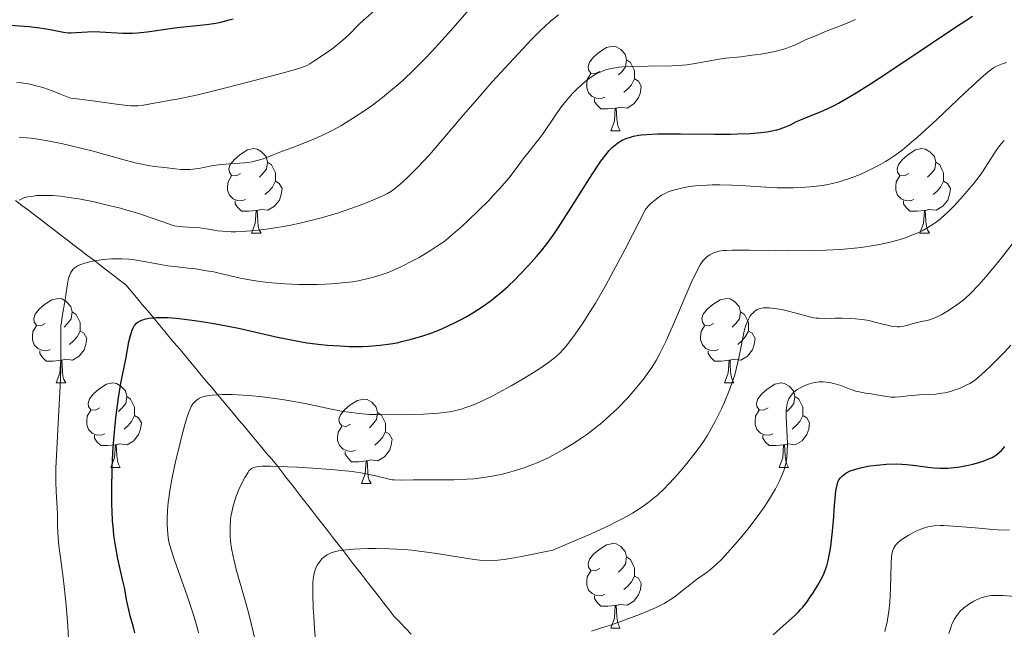
# Model space of a CAD drawing. Units: metres. Extents: x 667392 to 671919, y 4753214 to 4756293.
# Drawn here: x 669326 to 669443, y 4754440 to 4754512 of the extents above; entities that cross this region are included whole.
import ezdxf

# ---------------------------------------------------------------- set-up
doc = ezdxf.new("R2010")
doc.units = ezdxf.units.M
doc.header["$MEASUREMENT"] = 0
doc.linetypes.add('DGN Style 3', pattern=[76.43286, 54.5949, -21.83796])
for name, color, linetype, lineweight in [('Carátula', 7, 'Continuous', 0), ('Elementos auxiliares', 7, 'Continuous', 0), ('Entidades rústicas y varios', 7, 'Continuous', 0), ('Hidrografía', 7, 'Continuous', 0), ('Relieve y altimetría', 7, 'Continuous', 0)]:
    doc.layers.add(name, color=color, linetype=linetype, lineweight=lineweight)

msp = doc.modelspace()

# ---------------------------------------------------------------- linework, layer by layer
at = {"layer": 'Carátula', "color": 7, "linetype": 'Continuous', "lineweight": 0}
msp.add_3dface([(667465.09, 4753213.52), (671918.72, 4753323.91), (671845.13, 4756293.01), (667391.5, 4756182.62)], dxfattribs=at)
at = {"layer": 'Elementos auxiliares', "color": 250, "linetype": 'Continuous', "lineweight": 0}
msp.add_3dface([(668339.3, 4753629.03), (671740.06, 4753713.32), (671682.03, 4756026.68), (668282.42, 4755942.37)], dxfattribs=at)
at = {"layer": 'Entidades rústicas y varios', "color": 92, "linetype": 'Continuous', "lineweight": 0, "flags": 128}
for points in [[(669394.78, 4754506.3), (669394.25, 4754506.03), (669393.72, 4754506.09), (669393.45, 4754506.46), (669393.4, 4754506.88), (669393.56, 4754507.4), (669394.04, 4754508), (669394.67, 4754508.53), (669395.57, 4754509.11), (669396.32, 4754509.27), (669396.74, 4754509.22), (669397.27, 4754508.9), (669397.8, 4754508.32), (669397.96, 4754507.68), (669397.85, 4754506.83), (669397.43, 4754506.3), (669397.01, 4754505.87)], [(669397.96, 4754507.68), (669398.44, 4754507.36), (669398.75, 4754506.72), (669398.91, 4754506.4), (669398.91, 4754505.82), (669398.91, 4754505.4), (669398.54, 4754504.71), (669398.12, 4754504.23), (669397.64, 4754503.81)], [(669395.36, 4754503.22), (669394.94, 4754503.06), (669394.35, 4754503.12), (669393.88, 4754503.33), (669393.45, 4754503.75), (669393.24, 4754504.34), (669393.24, 4754504.76), (669393.29, 4754505.34), (669393.72, 4754506.03)], [(669398.91, 4754505.4), (669399.37, 4754505.15), (669399.71, 4754504.53), (669399.6, 4754503.81), (669399.39, 4754503.17), (669398.81, 4754502.43), (669398.01, 4754501.95), (669397.16, 4754502.05), (669396.73, 4754501.92)], [(669396.62, 4754501.92), (669395.73, 4754501.84), (669394.89, 4754501.84), (669394.46, 4754502.27), (669394.14, 4754502.74), (669394.14, 4754503.06)], [(669396.08, 4754499.24), (669396.51, 4754500.4), (669396.62, 4754501.92), (669396.73, 4754501.92), (669396.77, 4754501.34), (669396.8, 4754500.65), (669396.87, 4754500.04), (669396.99, 4754499.64), (669397.2, 4754499.24)], [(669396.08, 4754499.24), (669397.2, 4754499.24)], [(669352.14, 4754494.16), (669351.61, 4754493.89), (669351.08, 4754493.95), (669350.82, 4754494.32), (669350.76, 4754494.74), (669350.92, 4754495.26), (669351.4, 4754495.86), (669352.04, 4754496.39), (669352.94, 4754496.97), (669353.68, 4754497.13), (669354.11, 4754497.08), (669354.64, 4754496.76), (669355.17, 4754496.18), (669355.33, 4754495.54), (669355.22, 4754494.69), (669354.79, 4754494.16), (669354.37, 4754493.73)], [(669431.47, 4754494.16), (669430.94, 4754493.89), (669430.41, 4754493.95), (669430.14, 4754494.32), (669430.09, 4754494.74), (669430.25, 4754495.26), (669430.73, 4754495.86), (669431.36, 4754496.39), (669432.26, 4754496.97), (669433.01, 4754497.13), (669433.44, 4754497.08), (669433.96, 4754496.76), (669434.5, 4754496.18), (669434.66, 4754495.54), (669434.54, 4754494.69), (669434.12, 4754494.16), (669433.7, 4754493.73)], [(669355.33, 4754495.54), (669355.8, 4754495.22), (669356.12, 4754494.58), (669356.28, 4754494.26), (669356.28, 4754493.68), (669356.28, 4754493.26), (669355.91, 4754492.57), (669355.49, 4754492.09), (669355.01, 4754491.67)], [(669434.66, 4754495.54), (669435.13, 4754495.22), (669435.44, 4754494.58), (669435.6, 4754494.26), (669435.6, 4754493.68), (669435.6, 4754493.26), (669435.24, 4754492.57), (669434.82, 4754492.09), (669434.34, 4754491.67)], [(669352.73, 4754491.08), (669352.3, 4754490.92), (669351.72, 4754490.98), (669351.24, 4754491.19), (669350.82, 4754491.61), (669350.6, 4754492.2), (669350.6, 4754492.62), (669350.66, 4754493.2), (669351.08, 4754493.89)], [(669432.06, 4754491.08), (669431.63, 4754490.92), (669431.04, 4754490.98), (669430.57, 4754491.19), (669430.14, 4754491.61), (669429.93, 4754492.2), (669429.93, 4754492.62), (669429.98, 4754493.2), (669430.41, 4754493.89)], [(669356.28, 4754493.26), (669356.73, 4754493.01), (669357.08, 4754492.39), (669356.97, 4754491.67), (669356.76, 4754491.03), (669356.17, 4754490.29), (669355.38, 4754489.81), (669354.53, 4754489.91), (669354.1, 4754489.78)], [(669435.6, 4754493.26), (669436.06, 4754493.01), (669436.4, 4754492.39), (669436.3, 4754491.67), (669436.08, 4754491.03), (669435.5, 4754490.29), (669434.7, 4754489.81), (669433.86, 4754489.91), (669433.42, 4754489.78)], [(669353.99, 4754489.78), (669353.1, 4754489.7), (669352.25, 4754489.7), (669351.83, 4754490.13), (669351.51, 4754490.6), (669351.51, 4754490.92)], [(669433.32, 4754489.78), (669432.42, 4754489.7), (669431.58, 4754489.7), (669431.16, 4754490.13), (669430.84, 4754490.6), (669430.84, 4754490.92)], [(669353.44, 4754487.1), (669353.88, 4754488.26), (669353.99, 4754489.78), (669354.1, 4754489.78), (669354.13, 4754489.2), (669354.17, 4754488.51), (669354.24, 4754487.9), (669354.35, 4754487.5), (669354.57, 4754487.1)], [(669432.77, 4754487.1), (669433.2, 4754488.26), (669433.32, 4754489.78), (669433.42, 4754489.78), (669433.46, 4754489.2), (669433.5, 4754488.51), (669433.56, 4754487.9), (669433.68, 4754487.5), (669433.9, 4754487.1)], [(669353.44, 4754487.1), (669354.57, 4754487.1)], [(669432.77, 4754487.1), (669433.9, 4754487.1)], [(669328.96, 4754476.39), (669328.42, 4754476.12), (669327.9, 4754476.18), (669327.63, 4754476.55), (669327.58, 4754476.98), (669327.74, 4754477.5), (669328.22, 4754478.09), (669328.85, 4754478.62), (669329.75, 4754479.2), (669330.5, 4754479.36), (669330.92, 4754479.31), (669331.45, 4754479), (669331.98, 4754478.41), (669332.14, 4754477.77), (669332.03, 4754476.92), (669331.6, 4754476.39), (669331.18, 4754475.96)], [(669408.28, 4754476.39), (669407.75, 4754476.12), (669407.22, 4754476.18), (669406.96, 4754476.55), (669406.9, 4754476.98), (669407.06, 4754477.5), (669407.54, 4754478.09), (669408.18, 4754478.62), (669409.08, 4754479.2), (669409.82, 4754479.36), (669410.25, 4754479.31), (669410.78, 4754479), (669411.31, 4754478.41), (669411.47, 4754477.77), (669411.36, 4754476.92), (669410.93, 4754476.39), (669410.51, 4754475.96)], [(669332.14, 4754477.77), (669332.62, 4754477.46), (669332.93, 4754476.82), (669333.09, 4754476.5), (669333.09, 4754475.92), (669333.09, 4754475.49), (669332.72, 4754474.8), (669332.3, 4754474.32), (669331.82, 4754473.9)], [(669411.47, 4754477.77), (669411.94, 4754477.46), (669412.26, 4754476.82), (669412.42, 4754476.5), (669412.42, 4754475.92), (669412.42, 4754475.49), (669412.05, 4754474.8), (669411.63, 4754474.32), (669411.15, 4754473.9)], [(669329.54, 4754473.31), (669329.12, 4754473.15), (669328.53, 4754473.21), (669328.06, 4754473.42), (669327.63, 4754473.84), (669327.42, 4754474.43), (669327.42, 4754474.85), (669327.47, 4754475.44), (669327.9, 4754476.12)], [(669333.09, 4754475.49), (669333.54, 4754475.24), (669333.89, 4754474.62), (669333.78, 4754473.9), (669333.57, 4754473.26), (669332.98, 4754472.52), (669332.19, 4754472.04), (669331.34, 4754472.14), (669330.91, 4754472.02)], [(669408.87, 4754473.31), (669408.44, 4754473.15), (669407.86, 4754473.21), (669407.38, 4754473.42), (669406.96, 4754473.84), (669406.74, 4754474.43), (669406.74, 4754474.85), (669406.8, 4754475.44), (669407.22, 4754476.12)], [(669412.42, 4754475.49), (669412.87, 4754475.24), (669413.22, 4754474.62), (669413.11, 4754473.9), (669412.9, 4754473.26), (669412.31, 4754472.52), (669411.52, 4754472.04), (669410.67, 4754472.14), (669410.24, 4754472.02)], [(669330.8, 4754472.02), (669329.91, 4754471.93), (669329.06, 4754471.93), (669328.64, 4754472.36), (669328.32, 4754472.84), (669328.32, 4754473.15)], [(669410.13, 4754472.02), (669409.24, 4754471.93), (669408.39, 4754471.93), (669407.97, 4754472.36), (669407.65, 4754472.84), (669407.65, 4754473.15)], [(669330.26, 4754469.33), (669330.69, 4754470.49), (669330.8, 4754472.02), (669330.91, 4754472.02), (669330.94, 4754471.43), (669330.98, 4754470.74), (669331.05, 4754470.13), (669331.16, 4754469.73), (669331.38, 4754469.33)], [(669409.58, 4754469.33), (669410.02, 4754470.49), (669410.13, 4754472.02), (669410.24, 4754472.02), (669410.27, 4754471.43), (669410.31, 4754470.74), (669410.38, 4754470.13), (669410.49, 4754469.73), (669410.71, 4754469.33)], [(669330.26, 4754469.33), (669331.38, 4754469.33)], [(669335.43, 4754466.36), (669334.9, 4754466.09), (669334.37, 4754466.14), (669334.1, 4754466.52), (669334.05, 4754466.94), (669334.21, 4754467.46), (669334.69, 4754468.06), (669335.32, 4754468.58), (669336.22, 4754469.17), (669336.97, 4754469.33), (669337.4, 4754469.28), (669337.92, 4754468.96), (669338.46, 4754468.38), (669338.62, 4754467.74), (669338.5, 4754466.88), (669338.08, 4754466.36), (669337.66, 4754465.93)], [(669409.58, 4754469.33), (669410.71, 4754469.33)], [(669414.76, 4754466.36), (669414.23, 4754466.09), (669413.7, 4754466.14), (669413.43, 4754466.52), (669413.38, 4754466.94), (669413.54, 4754467.46), (669414.02, 4754468.06), (669414.65, 4754468.58), (669415.55, 4754469.17), (669416.3, 4754469.33), (669416.72, 4754469.28), (669417.25, 4754468.96), (669417.78, 4754468.38), (669417.94, 4754467.74), (669417.83, 4754466.88), (669417.41, 4754466.36), (669416.99, 4754465.93)], [(669338.62, 4754467.74), (669339.09, 4754467.42), (669339.4, 4754466.78), (669339.56, 4754466.46), (669339.56, 4754465.88), (669339.56, 4754465.46), (669339.2, 4754464.76), (669338.78, 4754464.28), (669338.3, 4754463.86)], [(669365.2, 4754464.45), (669364.67, 4754464.18), (669364.14, 4754464.24), (669363.88, 4754464.61), (669363.82, 4754465.04), (669363.98, 4754465.56), (669364.46, 4754466.15), (669365.1, 4754466.68), (669366, 4754467.26), (669366.74, 4754467.42), (669367.17, 4754467.37), (669367.7, 4754467.06), (669368.23, 4754466.47), (669368.39, 4754465.83), (669368.28, 4754464.98), (669367.85, 4754464.45), (669367.43, 4754464.02)], [(669417.94, 4754467.74), (669418.42, 4754467.42), (669418.73, 4754466.78), (669418.89, 4754466.46), (669418.89, 4754465.88), (669418.89, 4754465.46), (669418.52, 4754464.76), (669418.1, 4754464.28), (669417.62, 4754463.86)], [(669336.02, 4754463.28), (669335.59, 4754463.12), (669335, 4754463.18), (669334.53, 4754463.38), (669334.1, 4754463.81), (669333.89, 4754464.4), (669333.89, 4754464.82), (669333.94, 4754465.4), (669334.37, 4754466.09)], [(669368.39, 4754465.83), (669368.86, 4754465.52), (669369.18, 4754464.88), (669369.34, 4754464.56), (669369.34, 4754463.98), (669369.34, 4754463.55), (669368.97, 4754462.86), (669368.55, 4754462.38), (669368.07, 4754461.96)], [(669415.34, 4754463.28), (669414.92, 4754463.12), (669414.33, 4754463.18), (669413.86, 4754463.38), (669413.43, 4754463.81), (669413.22, 4754464.4), (669413.22, 4754464.82), (669413.27, 4754465.4), (669413.7, 4754466.09)], [(669339.56, 4754465.46), (669340.02, 4754465.2), (669340.36, 4754464.59), (669340.26, 4754463.86), (669340.04, 4754463.22), (669339.46, 4754462.48), (669338.66, 4754462), (669337.82, 4754462.11), (669337.38, 4754461.98)], [(669418.89, 4754465.46), (669419.35, 4754465.2), (669419.69, 4754464.59), (669419.58, 4754463.86), (669419.37, 4754463.22), (669418.79, 4754462.48), (669417.99, 4754462), (669417.14, 4754462.11), (669416.71, 4754461.98)], [(669365.79, 4754461.37), (669365.36, 4754461.21), (669364.78, 4754461.27), (669364.3, 4754461.48), (669363.88, 4754461.9), (669363.66, 4754462.49), (669363.66, 4754462.91), (669363.72, 4754463.5), (669364.14, 4754464.18)], [(669369.34, 4754463.55), (669369.79, 4754463.3), (669370.14, 4754462.68), (669370.03, 4754461.96), (669369.82, 4754461.32), (669369.23, 4754460.58), (669368.44, 4754460.1), (669367.59, 4754460.2), (669367.16, 4754460.08)], [(669337.28, 4754461.98), (669336.38, 4754461.9), (669335.54, 4754461.9), (669335.12, 4754462.32), (669334.8, 4754462.8), (669334.8, 4754463.12)], [(669416.6, 4754461.98), (669415.71, 4754461.9), (669414.87, 4754461.9), (669414.44, 4754462.32), (669414.12, 4754462.8), (669414.12, 4754463.12)], [(669336.73, 4754459.3), (669337.16, 4754460.46), (669337.28, 4754461.98), (669337.38, 4754461.98), (669337.42, 4754461.4), (669337.46, 4754460.71), (669337.52, 4754460.1), (669337.64, 4754459.7), (669337.86, 4754459.3)], [(669367.05, 4754460.08), (669366.16, 4754459.99), (669365.31, 4754459.99), (669364.89, 4754460.42), (669364.57, 4754460.9), (669364.57, 4754461.21)], [(669416.06, 4754459.3), (669416.49, 4754460.46), (669416.6, 4754461.98), (669416.71, 4754461.98), (669416.75, 4754461.4), (669416.78, 4754460.71), (669416.85, 4754460.1), (669416.97, 4754459.7), (669417.18, 4754459.3)], [(669366.5, 4754457.39), (669366.94, 4754458.55), (669367.05, 4754460.08), (669367.16, 4754460.08), (669367.19, 4754459.49), (669367.23, 4754458.8), (669367.3, 4754458.19), (669367.41, 4754457.79), (669367.63, 4754457.39)], [(669336.73, 4754459.3), (669337.86, 4754459.3)], [(669416.06, 4754459.3), (669417.18, 4754459.3)], [(669366.5, 4754457.39), (669367.63, 4754457.39)], [(669394.78, 4754447.31), (669394.25, 4754447.04), (669393.72, 4754447.1), (669393.45, 4754447.47), (669393.4, 4754447.89), (669393.56, 4754448.41), (669394.04, 4754449.01), (669394.67, 4754449.54), (669395.57, 4754450.12), (669396.32, 4754450.28), (669396.74, 4754450.23), (669397.27, 4754449.91), (669397.8, 4754449.33), (669397.96, 4754448.69), (669397.85, 4754447.84), (669397.43, 4754447.31), (669397.01, 4754446.88)], [(669397.96, 4754448.69), (669398.44, 4754448.37), (669398.75, 4754447.73), (669398.91, 4754447.41), (669398.91, 4754446.83), (669398.91, 4754446.41), (669398.54, 4754445.72), (669398.12, 4754445.24), (669397.64, 4754444.82)], [(669395.36, 4754444.23), (669394.94, 4754444.07), (669394.35, 4754444.13), (669393.88, 4754444.34), (669393.45, 4754444.76), (669393.24, 4754445.35), (669393.24, 4754445.77), (669393.29, 4754446.35), (669393.72, 4754447.04)], [(669398.91, 4754446.41), (669399.37, 4754446.16), (669399.71, 4754445.54), (669399.6, 4754444.82), (669399.39, 4754444.18), (669398.81, 4754443.44), (669398.01, 4754442.96), (669397.16, 4754443.06), (669396.73, 4754442.93)], [(669396.62, 4754442.93), (669395.73, 4754442.85), (669394.89, 4754442.85), (669394.46, 4754443.28), (669394.14, 4754443.75), (669394.14, 4754444.07)], [(669396.08, 4754440.25), (669396.51, 4754441.41), (669396.62, 4754442.93), (669396.73, 4754442.93), (669396.77, 4754442.35), (669396.8, 4754441.66), (669396.87, 4754441.05), (669396.99, 4754440.65), (669397.2, 4754440.25)], [(669396.08, 4754440.25), (669397.2, 4754440.25)]]:
    msp.add_lwpolyline(points, dxfattribs=at)
at = {"layer": 'Hidrografía', "color": 142, "linetype": 'DGN Style 3', "lineweight": 13}
for points in [[(669325.42, 4754490.99, 1109.79), (669326.19, 4754490.4, 1109.35), (669326.96, 4754489.81, 1108.82), (669327.73, 4754489.22, 1108.33), (669328.5, 4754488.63, 1107.91), (669329.27, 4754488.04, 1107.5), (669330.04, 4754487.45, 1107.15), (669330.81, 4754486.87, 1106.74), (669331.58, 4754486.28, 1106.3), (669332.35, 4754485.69, 1105.99), (669333.12, 4754485.1, 1105.62), (669333.89, 4754484.51, 1105.27), (669334.66, 4754483.92, 1104.83), (669335.43, 4754483.33, 1104.37), (669336.2, 4754482.75, 1103.91), (669336.97, 4754482.16, 1103.42), (669337.74, 4754481.57, 1102.97), (669338.5, 4754480.98, 1102.62), (669339.14, 4754480.22, 1102.01), (669339.79, 4754479.45, 1101.38), (669340.43, 4754478.69, 1100.86), (669341.07, 4754477.92, 1100.3), (669341.71, 4754477.16, 1099.75), (669342.35, 4754476.39, 1099.22), (669342.99, 4754475.63, 1098.75), (669343.63, 4754474.86, 1098.35), (669344.27, 4754474.1, 1097.95), (669344.91, 4754473.33, 1097.48), (669345.55, 4754472.57, 1097.13), (669346.19, 4754471.8, 1096.78), (669346.83, 4754471.04, 1096.43), (669347.47, 4754470.27, 1096.04), (669348.11, 4754469.51, 1095.61), (669348.75, 4754468.75, 1095.2), (669349.39, 4754467.98, 1094.8), (669350.03, 4754467.22, 1094.33), (669350.67, 4754466.45, 1093.92), (669351.31, 4754465.69, 1093.4), (669351.95, 4754464.92, 1092.94), (669352.59, 4754464.16, 1092.51), (669353.23, 4754463.39, 1092.09), (669353.87, 4754462.63, 1091.64), (669354.51, 4754461.86, 1091.22), (669355.15, 4754461.1, 1090.79), (669355.79, 4754460.33, 1090.38), (669356.43, 4754459.57, 1089.94), (669357.04, 4754458.79, 1089.5), (669357.64, 4754458.01, 1089.15), (669358.25, 4754457.23, 1088.81)], [(669358.25, 4754457.23, 1088.81), (669358.86, 4754456.45, 1088.43), (669359.46, 4754455.67, 1088.01), (669360.07, 4754454.89, 1087.52), (669360.67, 4754454.11, 1087.1), (669361.28, 4754453.33, 1086.75), (669361.89, 4754452.55, 1086.35), (669362.49, 4754451.77, 1085.95), (669363.1, 4754451, 1085.56), (669363.71, 4754450.22, 1085.2), (669364.31, 4754449.44, 1084.75), (669364.92, 4754448.66, 1084.36), (669365.52, 4754447.88, 1084), (669366.13, 4754447.1, 1083.64), (669366.74, 4754446.32, 1083.25), (669367.34, 4754445.54, 1082.9), (669367.95, 4754444.76, 1082.56), (669368.56, 4754443.98, 1082.22), (669369.16, 4754443.2, 1081.91), (669369.77, 4754442.42, 1081.62), (669370.37, 4754441.64, 1081.25), (669371.05, 4754440.94, 1080.9), (669371.72, 4754440.24, 1080.57), (669372.39, 4754439.53, 1080.22)]]:
    msp.add_polyline3d(points, dxfattribs=at)
at = {"layer": 'Relieve y altimetría', "color": 36, "linetype": 'Continuous', "lineweight": 0, "flags": 128}
for points, elevation in [([(669325.56, 4754504.99), (669326.15, 4754504.93), (669327.11, 4754504.76), (669328.18, 4754504.5), (669328.77, 4754504.33), (669330.07, 4754503.88), (669330.78, 4754503.6), (669331.95, 4754503.11), (669333.01, 4754503), (669334.87, 4754502.77), (669337.68, 4754502.36), (669338.72, 4754502.24), (669339.16, 4754502.21), (669339.94, 4754502.22), (669340.61, 4754502.29), (669341.88, 4754502.53), (669342.59, 4754502.65), (669343.83, 4754502.86), (669344.63, 4754503.01), (669347.05, 4754503.52), (669350.4, 4754504.33), (669352.84, 4754504.96), (669357.07, 4754506.08), (669358.95, 4754506.61), (669359.71, 4754506.88), (669360.1, 4754507.05), (669360.34, 4754507.18), (669360.85, 4754507.49), (669362.34, 4754508.5), (669363.16, 4754509.1), (669364.28, 4754509.98), (669364.6, 4754510.26), (669365.12, 4754510.75), (669365.95, 4754511.61), (669366.33, 4754512), (669368.67, 4754514.07)], 1120), ([(669325.86, 4754491.03), (669326, 4754491.11), (669326.24, 4754491.22), (669326.42, 4754491.29), (669326.84, 4754491.4), (669327.53, 4754491.51), (669327.93, 4754491.55), (669328.62, 4754491.58), (669329.4, 4754491.57), (669329.82, 4754491.55), (669330.75, 4754491.48), (669331.26, 4754491.42), (669332.06, 4754491.31), (669332.92, 4754491.17), (669334.76, 4754490.8), (669336.65, 4754490.36), (669337.87, 4754490.05), (669338.64, 4754489.84), (669340.05, 4754489.42), (669340.73, 4754489.2), (669341.88, 4754488.8), (669343.57, 4754488.19), (669344.26, 4754487.99), (669344.6, 4754487.93), (669345.28, 4754487.85), (669346.64, 4754487.79), (669347.31, 4754487.73), (669348.35, 4754487.57), (669349.4, 4754487.39), (669349.99, 4754487.32), (669351.01, 4754487.27), (669351.59, 4754487.27), (669352.86, 4754487.33), (669354.24, 4754487.46), (669355.21, 4754487.58), (669357.18, 4754487.89), (669357.91, 4754488.03), (669359.36, 4754488.33), (669360.78, 4754488.67), (669361.7, 4754488.92), (669363.51, 4754489.45), (669365.46, 4754490.1), (669366.64, 4754490.54), (669367.36, 4754490.82), (669368.58, 4754491.32), (669369.27, 4754491.64), (669369.56, 4754491.79), (669370.06, 4754492.09), (669370.38, 4754492.31), (669371.04, 4754492.86), (669371.87, 4754493.62), (669372.36, 4754494.09), (669373.16, 4754494.91), (669374.55, 4754496.41), (669376.15, 4754498.24), (669378.61, 4754501.14), (669380.01, 4754502.76), (669382.01, 4754505.04), (669383.04, 4754506.18), (669384.56, 4754507.84), (669386.67, 4754510.06), (669387.75, 4754511.15), (669388.25, 4754511.62), (669388.94, 4754512.24), (669389.87, 4754513.01)], 1110), ([(669345.06, 4754494.67), (669345.76, 4754494.65), (669346.12, 4754494.66), (669346.48, 4754494.69), (669347.19, 4754494.79), (669348.69, 4754495.07), (669349.51, 4754495.19), (669350.84, 4754495.31), (669352.66, 4754495.46), (669353.52, 4754495.58), (669353.93, 4754495.67), (669354.7, 4754495.89), (669355.44, 4754496.15), (669357, 4754496.78), (669358.33, 4754497.28), (669360.24, 4754498.01), (669361.2, 4754498.41), (669362.47, 4754499), (669363.1, 4754499.32), (669364.05, 4754499.85), (669365.56, 4754500.77), (669367.02, 4754501.75), (669367.78, 4754502.29), (669368.97, 4754503.19), (669370.18, 4754504.18), (669370.8, 4754504.71), (669371.42, 4754505.26), (669372.69, 4754506.46), (669373.99, 4754507.76), (669374.89, 4754508.71), (669376.78, 4754510.78), (669379.02, 4754513.35)], 1115), ([(669389.6, 4754501.21), (669390.25, 4754502.11), (669390.61, 4754502.56), (669391.27, 4754503.35), (669391.61, 4754503.73), (669392.15, 4754504.27), (669392.97, 4754505.02), (669393.53, 4754505.45), (669393.81, 4754505.64), (669394.22, 4754505.91), (669394.64, 4754506.13), (669394.92, 4754506.26), (669395.49, 4754506.47), (669395.78, 4754506.55), (669396.39, 4754506.69), (669397.04, 4754506.78), (669397.51, 4754506.83), (669398.53, 4754506.88), (669400.54, 4754506.93), (669403.33, 4754506.97), (669404.58, 4754507.04), (669405.13, 4754507.09), (669406.09, 4754507.22), (669408.46, 4754507.68), (669409.7, 4754507.85), (669411.55, 4754508.04), (669412.54, 4754508.16), (669413.9, 4754508.35), (669414.58, 4754508.47), (669415.57, 4754508.67), (669416.47, 4754508.9), (669416.88, 4754509.02), (669417.26, 4754509.15), (669417.94, 4754509.42), (669419.29, 4754510.06), (669420.09, 4754510.41), (669421.59, 4754511.01), (669423.94, 4754511.93), (669425.15, 4754512.45)], 1105), ([(669403.37, 4754492.15), (669404.32, 4754492.41), (669405, 4754492.55), (669405.46, 4754492.62), (669406.46, 4754492.74), (669407.54, 4754492.81), (669408.12, 4754492.84), (669409.03, 4754492.85), (669410.5, 4754492.81), (669412.11, 4754492.71), (669414.51, 4754492.55), (669415.83, 4754492.49), (669417.08, 4754492.48), (669417.72, 4754492.48), (669418.71, 4754492.52), (669420.2, 4754492.64), (669421.18, 4754492.76), (669421.67, 4754492.84), (669422.39, 4754492.99), (669423.09, 4754493.16), (669423.54, 4754493.29), (669424.43, 4754493.58), (669425.68, 4754494.07), (669426.46, 4754494.41), (669427.87, 4754495.12), (669428.7, 4754495.59), (669429.1, 4754495.83), (669429.7, 4754496.23), (669430.67, 4754496.94), (669431.8, 4754497.88), (669432.45, 4754498.46), (669434.78, 4754500.6), (669438.07, 4754503.7), (669439.44, 4754504.98), (669440, 4754505.48), (669440.88, 4754506.23), (669441.52, 4754506.7), (669441.86, 4754506.91), (669442.06, 4754507.01), (669442.45, 4754507.17), (669443.08, 4754507.36)], 1095), ([(669331.72, 4754438.93), (669331.64, 4754440.5), (669331.57, 4754441.49), (669331.4, 4754443.37), (669331.12, 4754445.88), (669330.76, 4754448.63), (669330.62, 4754449.74), (669330.54, 4754450.44), (669330.44, 4754451.58), (669330.41, 4754452.44), (669330.41, 4754453.31), (669330.41, 4754453.69), (669330.37, 4754454.56), (669330.27, 4754455.8), (669330.23, 4754456.49), (669330.2, 4754457.52), (669330.2, 4754458.13), (669330.22, 4754459.24), (669330.31, 4754461.49), (669330.48, 4754464.54), (669330.71, 4754469), (669330.79, 4754470.98), (669330.82, 4754473.26), (669330.8, 4754475.33), (669330.82, 4754476.13), (669330.86, 4754476.51), (669330.95, 4754477.23), (669331.32, 4754479.18), (669331.45, 4754480.05), (669331.6, 4754481.11), (669331.69, 4754481.58), (669331.79, 4754481.98), (669331.86, 4754482.16), (669331.97, 4754482.42), (669332.13, 4754482.66), (669332.22, 4754482.78), (669332.44, 4754482.99), (669332.57, 4754483.08), (669332.79, 4754483.22), (669333.05, 4754483.35), (669333.66, 4754483.56), (669334.35, 4754483.73), (669334.84, 4754483.82), (669335.84, 4754483.96), (669336.82, 4754484.05), (669337.31, 4754484.07), (669338.06, 4754484.06), (669338.87, 4754484), (669339.3, 4754483.96), (669340.71, 4754483.74), (669342.64, 4754483.39), (669343.51, 4754483.24), (669344.62, 4754483.09), (669345.92, 4754482.96), (669346.59, 4754482.89), (669348.11, 4754482.65), (669348.95, 4754482.5), (669350.26, 4754482.21), (669352.14, 4754481.77), (669353.21, 4754481.55), (669354.43, 4754481.35), (669355.11, 4754481.27), (669355.83, 4754481.2), (669357.4, 4754481.09), (669359.04, 4754481.03), (669361.21, 4754481.02), (669362.23, 4754481.05), (669362.94, 4754481.09), (669364.25, 4754481.19), (669365.43, 4754481.34), (669366.14, 4754481.46), (669367.46, 4754481.75), (669367.93, 4754481.87), (669368.82, 4754482.14), (669369.67, 4754482.45), (669370.23, 4754482.67), (669371.32, 4754483.17), (669372.54, 4754483.8), (669373.32, 4754484.23), (669374.7, 4754485.05), (669375.77, 4754485.74), (669376.26, 4754486.09), (669377.07, 4754486.74), (669378.43, 4754487.92), (669379.21, 4754488.63), (669380.44, 4754489.82), (669381.56, 4754490.95), (669382.1, 4754491.53), (669382.9, 4754492.4), (669383.97, 4754493.64), (669384.87, 4754494.77), (669385.82, 4754496.06), (669386.22, 4754496.59), (669386.79, 4754497.29), (669387.55, 4754498.24), (669387.97, 4754498.82), (669389.6, 4754501.21)], 1105), ([(669325.85, 4754498.5), (669326.75, 4754498.43), (669327.26, 4754498.37), (669328.08, 4754498.26), (669329.47, 4754498.03), (669331.04, 4754497.71), (669331.88, 4754497.52), (669334.62, 4754496.81), (669338.16, 4754495.84), (669339.61, 4754495.46), (669340.21, 4754495.31), (669341.17, 4754495.11), (669341.91, 4754495), (669343.09, 4754494.88), (669344.36, 4754494.73), (669345.06, 4754494.67)], 1115), ([(669377.47, 4754457.83), (669379.01, 4754457.9), (669379.81, 4754457.96), (669381.25, 4754458.14), (669381.98, 4754458.26), (669383.09, 4754458.49), (669384.21, 4754458.77), (669384.77, 4754458.93), (669385.91, 4754459.31), (669386.49, 4754459.52), (669387.35, 4754459.87), (669388.22, 4754460.26), (669388.8, 4754460.54), (669389.95, 4754461.15), (669390.53, 4754461.47), (669391.66, 4754462.16), (669392.76, 4754462.9), (669393.23, 4754463.23), (669394.16, 4754463.93), (669394.82, 4754464.46), (669395.54, 4754465.07), (669396, 4754465.49), (669396.87, 4754466.31), (669398.06, 4754467.54), (669398.76, 4754468.32), (669399.19, 4754468.83), (669399.95, 4754469.77), (669400.66, 4754470.72), (669400.96, 4754471.17), (669401.52, 4754472.08), (669401.88, 4754472.74), (669402.64, 4754474.31), (669403.63, 4754476.58), (669405.02, 4754479.81), (669405.63, 4754481.19), (669406.34, 4754482.69), (669406.71, 4754483.36), (669406.94, 4754483.69), (669407.08, 4754483.88), (669407.36, 4754484.18), (669407.52, 4754484.32), (669407.86, 4754484.55), (669408.2, 4754484.72), (669408.43, 4754484.81), (669408.9, 4754484.95), (669409.41, 4754485.04), (669409.77, 4754485.06), (669410.55, 4754485.08), (669412.56, 4754485.07), (669417.07, 4754485.01), (669419.77, 4754485.03), (669421.6, 4754485.08), (669422.49, 4754485.12), (669423.8, 4754485.2), (669425.03, 4754485.32), (669425.81, 4754485.41), (669427.29, 4754485.63), (669427.98, 4754485.75), (669429.27, 4754486.04), (669430.45, 4754486.36), (669431.17, 4754486.6), (669431.62, 4754486.77), (669432.46, 4754487.12), (669433.11, 4754487.43), (669433.51, 4754487.64), (669434.24, 4754488.1), (669434.58, 4754488.33), (669435.21, 4754488.82), (669435.79, 4754489.32), (669436.16, 4754489.67), (669436.87, 4754490.39), (669437.91, 4754491.52), (669438.41, 4754492.1), (669439.14, 4754492.97), (669439.81, 4754493.83), (669440.12, 4754494.26), (669440.94, 4754495.49), (669441.85, 4754496.9), (669442.24, 4754497.46), (669442.43, 4754497.7), (669442.8, 4754498.09)], 1090), ([(669347.14, 4754439.69), (669346.97, 4754440.35), (669346.58, 4754441.7), (669345.8, 4754444.08), (669344.28, 4754448.32), (669343.84, 4754449.67), (669343.67, 4754450.32), (669343.59, 4754450.69), (669343.5, 4754451.39), (669343.44, 4754452.55), (669343.44, 4754453.2), (669343.47, 4754454.2), (669343.54, 4754455.14), (669343.61, 4754455.67), (669343.74, 4754456.57), (669344.06, 4754458.31), (669344.5, 4754460.32), (669344.75, 4754461.41), (669345.15, 4754463.04), (669345.56, 4754464.54), (669345.76, 4754465.2), (669345.98, 4754465.86), (669346.1, 4754466.15), (669346.29, 4754466.54), (669346.49, 4754466.87), (669346.61, 4754467.01), (669346.86, 4754467.26), (669347.01, 4754467.37), (669347.25, 4754467.51), (669347.67, 4754467.69), (669347.99, 4754467.77), (669348.23, 4754467.82), (669348.77, 4754467.89), (669349.48, 4754467.94), (669350, 4754467.96), (669351.15, 4754467.95), (669351.77, 4754467.92), (669353.07, 4754467.84), (669354.42, 4754467.72), (669355.32, 4754467.62), (669357.09, 4754467.37), (669358.04, 4754467.22), (669359.81, 4754466.88), (669362.95, 4754466.22), (669364.33, 4754465.96), (669364.98, 4754465.85), (669366.22, 4754465.7), (669367.43, 4754465.6), (669368.22, 4754465.57), (669369.87, 4754465.55), (669372.53, 4754465.59), (669373.85, 4754465.64), (669375.63, 4754465.76), (669376.94, 4754465.92), (669377.52, 4754466.02), (669378.34, 4754466.23), (669378.75, 4754466.36), (669379.6, 4754466.67), (669380.06, 4754466.86), (669381.03, 4754467.3), (669382.07, 4754467.81), (669382.78, 4754468.18), (669384.24, 4754468.98), (669385.7, 4754469.83), (669386.41, 4754470.25), (669387.41, 4754470.88), (669388.71, 4754471.77), (669389.35, 4754472.26), (669389.64, 4754472.51), (669390.07, 4754472.91), (669390.72, 4754473.62), (669391.07, 4754474.06), (669391.87, 4754475.13), (669392.76, 4754476.41), (669393.3, 4754477.24), (669394.26, 4754478.81), (669395.44, 4754480.87), (669396.13, 4754482.12), (669397.74, 4754485.12), (669398.67, 4754486.91), (669400.23, 4754489.98), (669400.66, 4754490.42), (669400.93, 4754490.68), (669401.43, 4754491.11), (669401.67, 4754491.29), (669402.12, 4754491.59), (669402.55, 4754491.82), (669402.82, 4754491.95), (669403.37, 4754492.15)], 1095), ([(669428.21, 4754476.36), (669429.09, 4754476.13), (669429.51, 4754476.04), (669430.08, 4754475.97), (669430.36, 4754475.98), (669430.87, 4754476.05), (669431.36, 4754476.18), (669431.97, 4754476.38), (669432.28, 4754476.47), (669432.96, 4754476.62), (669433.59, 4754476.75), (669433.93, 4754476.83), (669434.47, 4754477.02), (669434.76, 4754477.14), (669435.37, 4754477.45), (669435.99, 4754477.81), (669436.4, 4754478.07), (669437.17, 4754478.59), (669437.87, 4754479.12), (669438.21, 4754479.4), (669438.76, 4754479.92), (669439.76, 4754480.97), (669440.59, 4754481.92), (669441.83, 4754483.39), (669442.46, 4754484.16), (669443.74, 4754485.8)], 1085), ([(669361.11, 4754437.98), (669360.92, 4754440.17), (669360.82, 4754441.67), (669360.77, 4754442.62), (669360.71, 4754444.31), (669360.71, 4754445.29), (669360.73, 4754445.69), (669360.79, 4754446.35), (669360.86, 4754446.72), (669360.91, 4754446.94), (669361.06, 4754447.34), (669361.24, 4754447.71), (669361.35, 4754447.89), (669361.53, 4754448.15), (669361.84, 4754448.51), (669362.21, 4754448.82), (669362.42, 4754448.95), (669362.88, 4754449.17), (669363.14, 4754449.27), (669363.76, 4754449.41), (669364.27, 4754449.49), (669365.55, 4754449.6), (669367.24, 4754449.68), (669368.22, 4754449.69), (669369.83, 4754449.66), (669371.55, 4754449.56), (669372.45, 4754449.49), (669373.35, 4754449.39), (669375.17, 4754449.14), (669379.86, 4754448.37), (669380.87, 4754448.25), (669381.38, 4754448.23), (669382.27, 4754448.26), (669383.44, 4754448.4), (669384.17, 4754448.52), (669385.49, 4754448.76), (669389.19, 4754449.5), (669390.93, 4754450.23), (669393.77, 4754451.45), (669395.88, 4754452.43), (669396.98, 4754452.98), (669397.6, 4754453.31), (669398.65, 4754453.9), (669399.54, 4754454.45), (669399.94, 4754454.71), (669400.5, 4754455.11), (669401.29, 4754455.73), (669401.67, 4754456.06), (669402.45, 4754456.81), (669402.86, 4754457.23), (669403.71, 4754458.15), (669404.56, 4754459.12), (669405.11, 4754459.78), (669406.11, 4754461.03), (669406.73, 4754461.87), (669407.01, 4754462.27), (669407.52, 4754463.07), (669407.85, 4754463.62), (669408.5, 4754464.82), (669409.22, 4754466.26), (669409.58, 4754467.06), (669410.11, 4754468.32), (669410.59, 4754469.64), (669410.8, 4754470.31), (669410.98, 4754470.98), (669411.28, 4754472.3), (669411.75, 4754474.7), (669411.97, 4754475.66), (669412.09, 4754476.07), (669412.34, 4754476.73), (669412.61, 4754477.23), (669412.8, 4754477.48), (669412.93, 4754477.62), (669413.18, 4754477.85), (669413.45, 4754478.03), (669413.58, 4754478.1), (669413.8, 4754478.18), (669414.17, 4754478.25), (669414.39, 4754478.26), (669414.89, 4754478.24), (669415.84, 4754478.12), (669416.55, 4754477.99), (669417.03, 4754477.89), (669417.95, 4754477.66), (669419.66, 4754477.17), (669420.2, 4754477.06), (669420.48, 4754477.03), (669420.77, 4754477.01), (669421.4, 4754476.99), (669422.78, 4754477.02), (669423.54, 4754477.03), (669424.59, 4754476.99), (669425.13, 4754476.95), (669425.94, 4754476.86), (669426.74, 4754476.73), (669427.12, 4754476.64), (669428.21, 4754476.36)], 1085), ([(669405.46, 4754445.4), (669406.28, 4754446.01), (669407.4, 4754446.81), (669407.94, 4754447.22), (669408.69, 4754447.87), (669409.19, 4754448.36), (669410.29, 4754449.56), (669411.64, 4754451.12), (669412.34, 4754451.98), (669413.35, 4754453.28), (669414.22, 4754454.49), (669414.73, 4754455.27), (669415.04, 4754455.77), (669415.63, 4754456.78), (669416.16, 4754457.81), (669416.4, 4754458.34), (669416.62, 4754458.9), (669416.71, 4754459.19), (669416.87, 4754459.79), (669416.93, 4754460.1), (669417, 4754460.59), (669417.04, 4754461.11), (669417.06, 4754462.18), (669416.9, 4754465.29), (669416.91, 4754466.04), (669416.93, 4754466.37), (669417.01, 4754466.84), (669417.14, 4754467.26), (669417.22, 4754467.45), (669417.44, 4754467.81), (669417.57, 4754467.98), (669417.81, 4754468.23), (669418.05, 4754468.43), (669418.23, 4754468.56), (669418.64, 4754468.81), (669419.14, 4754469.04), (669419.68, 4754469.24), (669419.96, 4754469.31), (669420.54, 4754469.42), (669420.84, 4754469.45), (669421.28, 4754469.46), (669421.71, 4754469.42), (669422, 4754469.38), (669422.56, 4754469.26), (669423.38, 4754469.01), (669424.38, 4754468.63), (669424.84, 4754468.47), (669425.17, 4754468.37), (669425.78, 4754468.22), (669426.33, 4754468.13), (669427.02, 4754468.03), (669427.36, 4754467.98), (669428.84, 4754467.71), (669429.33, 4754467.65), (669429.58, 4754467.64), (669429.83, 4754467.64), (669430.34, 4754467.67), (669431.37, 4754467.8), (669431.9, 4754467.86), (669432.71, 4754467.91), (669433.94, 4754467.97), (669434.66, 4754468.02), (669435.38, 4754468.1), (669435.77, 4754468.17), (669436.41, 4754468.32), (669437.1, 4754468.54), (669437.48, 4754468.68), (669438.28, 4754469.05), (669438.7, 4754469.28), (669439.38, 4754469.69), (669440.53, 4754470.74), (669441.2, 4754471.37), (669442.32, 4754472.47), (669442.79, 4754472.95), (669443.58, 4754473.81)], 1080), ([(669353.95, 4754438.46), (669353.3, 4754441.15), (669352.98, 4754442.39), (669352.33, 4754444.76), (669351.62, 4754447.22), (669351.36, 4754448.25), (669351.25, 4754448.74), (669351.08, 4754449.68), (669350.96, 4754450.56), (669350.92, 4754451.12), (669350.9, 4754452.17), (669350.96, 4754453.16), (669351.02, 4754453.65), (669351.16, 4754454.37), (669351.25, 4754454.74), (669351.48, 4754455.49), (669351.62, 4754455.89), (669351.94, 4754456.68), (669352.41, 4754457.68), (669352.65, 4754458.13), (669352.98, 4754458.68), (669353.17, 4754458.93), (669353.27, 4754459.04), (669353.42, 4754459.17), (669353.7, 4754459.31), (669353.86, 4754459.36), (669354.27, 4754459.43), (669354.65, 4754459.46), (669355.7, 4754459.46), (669356.62, 4754459.43), (669358.87, 4754459.33), (669360.72, 4754459.22), (669363.33, 4754459.03), (669365.37, 4754458.81), (669366.42, 4754458.66), (669367.01, 4754458.56), (669367.99, 4754458.36), (669369.63, 4754457.94), (669370.12, 4754457.85), (669370.37, 4754457.82), (669371.18, 4754457.8), (669372.62, 4754457.84), (669373.57, 4754457.85), (669374.71, 4754457.83), (669376.49, 4754457.82), (669377.47, 4754457.83)], 1090), ([(669428.63, 4754439.86), (669428.9, 4754441), (669429.03, 4754441.76), (669429.1, 4754442.26), (669429.2, 4754443.28), (669429.3, 4754445.01), (669429.36, 4754447.92), (669429.42, 4754448.78), (669429.47, 4754449.16), (669429.53, 4754449.36), (669429.66, 4754449.69), (669429.85, 4754450.01), (669429.98, 4754450.17), (669430.22, 4754450.43), (669430.54, 4754450.71), (669430.74, 4754450.85), (669431.37, 4754451.25), (669431.73, 4754451.45), (669432.31, 4754451.74), (669432.91, 4754451.99), (669433.2, 4754452.1), (669433.72, 4754452.25)], 1070), ([(669433.72, 4754452.25), (669433.99, 4754452.31), (669434.42, 4754452.37), (669435.18, 4754452.41), (669435.64, 4754452.41), (669436.74, 4754452.35), (669438.91, 4754452.17), (669441.04, 4754451.98), (669442.06, 4754451.91), (669443.41, 4754451.86)], 1070), ([(669393.8, 4754439.9), (669395.1, 4754440.3), (669395.93, 4754440.57), (669397.49, 4754441.11), (669399.5, 4754441.85), (669400.35, 4754442.2), (669401.47, 4754442.69), (669402.41, 4754443.17), (669402.82, 4754443.4), (669403.19, 4754443.63), (669403.85, 4754444.09), (669404.42, 4754444.54), (669405.11, 4754445.12), (669405.46, 4754445.4)], 1080), ([(669436.23, 4754439.59), (669436.44, 4754440.33), (669436.59, 4754440.72), (669436.88, 4754441.31), (669437.13, 4754441.69), (669437.27, 4754441.88), (669437.5, 4754442.16), (669437.99, 4754442.64), (669438.26, 4754442.87), (669438.71, 4754443.18), (669439.18, 4754443.46), (669439.43, 4754443.58), (669439.94, 4754443.8), (669440.21, 4754443.89), (669440.6, 4754443.99), (669441.01, 4754444.06), (669441.28, 4754444.1), (669441.82, 4754444.13), (669442.61, 4754444.11), (669444.04, 4754444)], 1065)]:
    msp.add_lwpolyline(points, dxfattribs=dict(at, elevation=elevation))
at = {"layer": 'Relieve y altimetría', "color": 36, "linetype": 'Continuous', "lineweight": 30, "flags": 128}
for points, elevation in [([(669391.38, 4754490.14), (669393.54, 4754493.57), (669394.5, 4754495.03), (669394.92, 4754495.64), (669395.65, 4754496.6), (669395.87, 4754496.86), (669396.29, 4754497.29), (669396.67, 4754497.63), (669396.93, 4754497.82), (669397.44, 4754498.12), (669397.98, 4754498.37), (669398.29, 4754498.47), (669398.8, 4754498.6), (669399.4, 4754498.71), (669399.73, 4754498.75), (669400.94, 4754498.84), (669401.67, 4754498.87), (669404.35, 4754498.88), (669408.39, 4754498.85), (669410.28, 4754498.85), (669411.13, 4754498.87), (669412.63, 4754498.93), (669413.89, 4754499.03), (669414.61, 4754499.13), (669415.04, 4754499.2), (669415.8, 4754499.36), (669416.18, 4754499.47), (669416.83, 4754499.71), (669417.41, 4754499.97), (669418.14, 4754500.34), (669418.52, 4754500.52), (669419.48, 4754500.91), (669420.99, 4754501.51), (669421.85, 4754501.88), (669422.67, 4754502.28), (669423.13, 4754502.52), (669423.88, 4754502.94), (669425.23, 4754503.74), (669426.93, 4754504.82), (669427.94, 4754505.48), (669431.57, 4754507.9), (669436.78, 4754511.39), (669439.01, 4754512.85)], 1100), ([(669324.18, 4754511.8), (669327.03, 4754511.6), (669328.3, 4754511.47), (669328.84, 4754511.4), (669329.75, 4754511.23), (669331.13, 4754510.95), (669331.72, 4754510.88), (669332.01, 4754510.87), (669332.62, 4754510.89), (669333.98, 4754511), (669334.77, 4754511.02), (669336.12, 4754510.95), (669337.47, 4754510.86), (669338.18, 4754510.83), (669339.3, 4754510.83), (669339.87, 4754510.87), (669341.04, 4754510.98), (669344.61, 4754511.49), (669348.09, 4754511.86), (669349.22, 4754512.03), (669349.78, 4754512.14), (669350.78, 4754512.39), (669351.27, 4754512.54)], 1125), ([(669339.58, 4754439.68), (669339.43, 4754440.36), (669339.05, 4754441.72), (669338.87, 4754442.41), (669338.65, 4754443.46), (669338.35, 4754445.07), (669338.14, 4754446.03), (669337.57, 4754448.46), (669337.28, 4754450.03), (669337.11, 4754451.24), (669337.04, 4754451.9), (669336.95, 4754452.96), (669336.89, 4754454.11), (669336.87, 4754454.92), (669336.85, 4754456.62), (669336.9, 4754459.27), (669336.99, 4754461.03), (669337.06, 4754462.19), (669337.24, 4754464.38), (669337.37, 4754465.51), (669337.65, 4754467.55), (669337.94, 4754469.31), (669338.5, 4754472.14), (669338.89, 4754474.2), (669339.06, 4754474.98), (669339.26, 4754475.61), (669339.38, 4754475.87), (669339.52, 4754476.09), (669339.62, 4754476.22), (669339.84, 4754476.45), (669339.96, 4754476.55), (669340.23, 4754476.71), (669340.53, 4754476.83), (669340.75, 4754476.9), (669341.24, 4754477), (669341.8, 4754477.06), (669342.1, 4754477.09), (669342.61, 4754477.1), (669343.49, 4754477.08), (669344.55, 4754477.01), (669345.15, 4754476.95), (669347, 4754476.71), (669348.03, 4754476.55), (669349.64, 4754476.28), (669352.09, 4754475.8), (669354.45, 4754475.25), (669356.52, 4754474.77), (669357.56, 4754474.55), (669359.17, 4754474.24), (669360.01, 4754474.11), (669361.71, 4754473.9), (669362.46, 4754473.83), (669363.97, 4754473.72), (669365.06, 4754473.67), (669366.62, 4754473.67), (669367.34, 4754473.69), (669368.7, 4754473.8), (669369.95, 4754473.97), (669370.74, 4754474.11), (669371.26, 4754474.23), (669372.27, 4754474.48), (669373.78, 4754474.92), (669374.53, 4754475.17), (669375.66, 4754475.6), (669376.8, 4754476.1), (669377.38, 4754476.37), (669378.41, 4754476.9), (669378.92, 4754477.18), (669379.69, 4754477.64), (669380.81, 4754478.36), (669381.89, 4754479.13), (669382.41, 4754479.53), (669382.91, 4754479.94), (669383.85, 4754480.77), (669384.73, 4754481.62), (669385.29, 4754482.18), (669386.32, 4754483.28), (669387.28, 4754484.35), (669387.77, 4754484.92), (669388.52, 4754485.88), (669389.36, 4754487.04), (669389.82, 4754487.72), (669391.38, 4754490.14)], 1100), ([(669415.37, 4754439.43), (669416.54, 4754440.52), (669417.89, 4754441.71), (669418.38, 4754442.19), (669418.62, 4754442.46), (669418.87, 4754442.74), (669419.35, 4754443.34), (669419.81, 4754443.98), (669420.11, 4754444.43), (669420.67, 4754445.34), (669421.18, 4754446.26), (669421.41, 4754446.76), (669421.62, 4754447.31), (669421.72, 4754447.62), (669421.9, 4754448.28), (669421.98, 4754448.65), (669422.1, 4754449.25), (669422.2, 4754449.92), (669422.37, 4754451.39), (669422.51, 4754452.92), (669422.66, 4754454.81), (669422.72, 4754455.61), (669422.82, 4754456.53), (669422.87, 4754456.88), (669422.99, 4754457.42), (669423.09, 4754457.68), (669423.17, 4754457.83), (669423.36, 4754458.09), (669423.6, 4754458.33), (669423.74, 4754458.45), (669424, 4754458.63), (669424.5, 4754458.89), (669425.17, 4754459.12), (669425.57, 4754459.23), (669426.42, 4754459.41), (669426.89, 4754459.49), (669427.64, 4754459.59), (669428.83, 4754459.69), (669430.04, 4754459.72), (669430.63, 4754459.7), (669431.2, 4754459.66), (669432.3, 4754459.54), (669433.72, 4754459.35), (669434.43, 4754459.27), (669435.15, 4754459.23), (669435.52, 4754459.22), (669436.08, 4754459.24), (669436.46, 4754459.26), (669437.23, 4754459.34), (669438.35, 4754459.53), (669439.06, 4754459.69), (669439.5, 4754459.81), (669440.3, 4754460.05), (669441.05, 4754460.35), (669441.37, 4754460.5), (669441.56, 4754460.61), (669441.92, 4754460.85), (669442.24, 4754461.13), (669442.45, 4754461.33), (669442.85, 4754461.8)], 1075)]:
    msp.add_lwpolyline(points, dxfattribs=dict(at, elevation=elevation))

doc.saveas('drawing.dxf')
